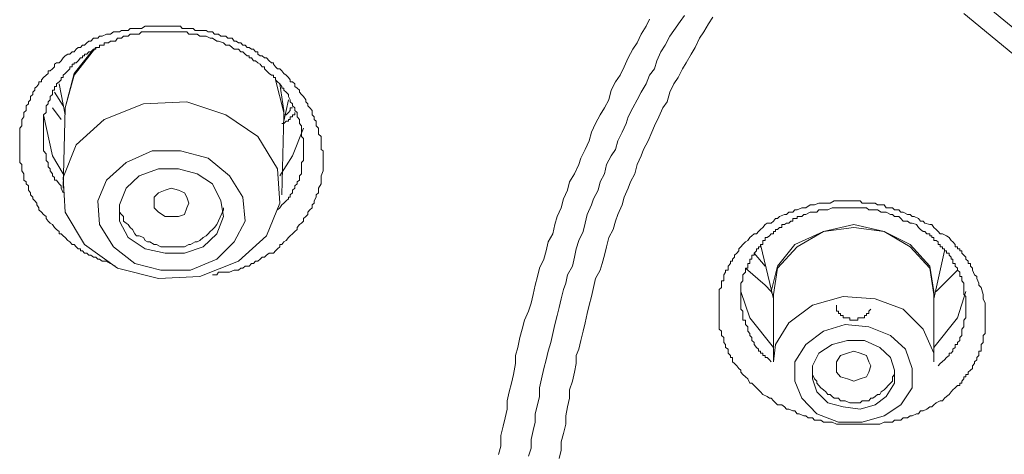
# Model space of a CAD drawing. Units: inches. Extents: x -315 to 883, y -719 to 140.
# Drawn here: x -23 to -9, y -124 to -118 of the extents above; entities that cross this region are included whole.
import ezdxf

# ---------------------------------------------------------------- set-up
doc = ezdxf.new("R2010")
doc.units = ezdxf.units.IN
doc.header["$MEASUREMENT"] = 0
doc.layers.add('图层 1', color=7, linetype='Continuous')

msp = doc.modelspace()

# ---------------------------------------------------------------- linework, layer by layer
at = {"layer": '图层 1', "color": 7, "lineweight": 9}
for points in [[(-9.356, -117.469), (-8.063, -118.528)], [(-16.25, -123.837), (-16.215, -123.718), (-16.215, -123.568), (-16.185, -123.439), (-16.156, -123.32), (-16.126, -123.196), (-16.126, -123.076), (-16.096, -122.952), (-16.066, -122.828), (-16.036, -122.704), (-16.007, -122.549), (-16.007, -122.435), (-15.977, -122.321), (-15.947, -122.182), (-15.912, -122.062), (-15.882, -121.933), (-15.823, -121.809), (-15.788, -121.694), (-15.758, -121.57), (-15.728, -121.441), (-15.698, -121.317), (-15.669, -121.197), (-15.609, -121.073), (-15.574, -120.954), (-15.544, -120.825), (-15.48, -120.71), (-15.45, -120.581), (-15.42, -120.467), (-15.36, -120.342), (-15.326, -120.218), (-15.271, -120.094), (-15.241, -119.975), (-15.171, -119.86), (-15.112, -119.731), (-15.082, -119.642), (-15.022, -119.517), (-14.963, -119.393), (-14.933, -119.274), (-14.873, -119.15), (-14.809, -119.025), (-14.749, -118.926), (-14.684, -118.812), (-14.655, -118.677), (-14.59, -118.558), (-14.525, -118.464), (-14.471, -118.344), (-14.411, -118.22), (-14.346, -118.096), (-14.287, -118.006), (-14.227, -117.882), (-14.157, -117.768), (-14.108, -117.673)], [(-15.823, -123.862), (-15.788, -123.747), (-15.788, -123.628), (-15.758, -123.499), (-15.728, -123.38), (-15.728, -123.26), (-15.698, -123.136), (-15.669, -123.017), (-15.669, -122.892), (-15.639, -122.768), (-15.609, -122.619), (-15.574, -122.495), (-15.544, -122.375), (-15.509, -122.251), (-15.48, -122.122), (-15.45, -121.998), (-15.42, -121.868), (-15.39, -121.754), (-15.36, -121.635), (-15.326, -121.501), (-15.296, -121.411), (-15.271, -121.292), (-15.201, -121.168), (-15.171, -121.043), (-15.147, -120.924), (-15.112, -120.805), (-15.052, -120.68), (-15.022, -120.561), (-14.993, -120.437), (-14.933, -120.303), (-14.903, -120.218), (-14.838, -120.094), (-14.809, -119.975), (-14.749, -119.86), (-14.719, -119.731), (-14.655, -119.607), (-14.59, -119.517), (-14.56, -119.393), (-14.495, -119.274), (-14.441, -119.15), (-14.411, -119.055), (-14.346, -118.926), (-14.287, -118.812), (-14.227, -118.707), (-14.157, -118.588), (-14.108, -118.464), (-14.038, -118.374), (-14.008, -118.26), (-13.949, -118.136), (-13.889, -118.041), (-13.824, -117.912), (-13.765, -117.832), (-13.675, -117.703), (-13.616, -117.619)], [(-13.213, -117.643), (-13.273, -117.738), (-13.342, -117.852), (-13.402, -117.942), (-13.462, -118.071), (-13.521, -118.165), (-13.591, -118.29), (-13.645, -118.374), (-13.705, -118.498), (-13.765, -118.588), (-13.824, -118.707), (-13.859, -118.841), (-13.919, -118.926), (-13.979, -119.055), (-14.038, -119.184), (-14.078, -119.274), (-14.128, -119.393), (-14.197, -119.517), (-14.227, -119.607), (-14.287, -119.731), (-14.317, -119.86), (-14.381, -119.975), (-14.411, -120.064), (-14.471, -120.193), (-14.495, -120.303), (-14.56, -120.437), (-14.59, -120.531), (-14.625, -120.651), (-14.684, -120.765), (-14.719, -120.894), (-14.749, -121.014), (-14.779, -121.133), (-14.809, -121.227), (-14.873, -121.347), (-14.903, -121.471), (-14.933, -121.6), (-14.963, -121.724), (-14.993, -121.839), (-15.022, -121.973), (-15.052, -122.092), (-15.082, -122.221), (-15.112, -122.346), (-15.147, -122.435), (-15.147, -122.549), (-15.171, -122.674), (-15.201, -122.798), (-15.241, -122.922), (-15.241, -123.042), (-15.271, -123.161), (-15.296, -123.29), (-15.296, -123.409), (-15.326, -123.539), (-15.36, -123.658), (-15.36, -123.777), (-15.39, -123.896)], [(-9.659, -117.589), (-8.401, -118.623)], [(-21.673, -121.168), (-21.743, -121.133), (-21.802, -121.098), (-21.832, -121.098), (-21.862, -121.098), (-21.902, -121.073), (-21.922, -121.073), (-21.951, -121.043), (-21.986, -121.043), (-22.021, -121.014), (-22.051, -121.014), (-22.081, -120.984), (-22.11, -120.984), (-22.14, -120.954), (-22.17, -120.954), (-22.17, -120.924), (-22.2, -120.924), (-22.23, -120.894), (-22.26, -120.864), (-22.289, -120.864), (-22.319, -120.825), (-22.349, -120.805), (-22.384, -120.765), (-22.414, -120.74), (-22.443, -120.71), (-22.473, -120.71), (-22.473, -120.68), (-22.508, -120.651), (-22.538, -120.621), (-22.563, -120.581), (-22.598, -120.561), (-22.627, -120.531), (-22.657, -120.497), (-22.657, -120.467), (-22.692, -120.437), (-22.722, -120.407), (-22.757, -120.372), (-22.757, -120.342), (-22.786, -120.303), (-22.786, -120.278), (-22.816, -120.243), (-22.846, -120.218), (-22.846, -120.193), (-22.876, -120.159), (-22.876, -120.129), (-22.906, -120.094), (-22.906, -120.064), (-22.906, -120.034), (-22.936, -120.004), (-22.936, -119.975), (-22.97, -119.95), (-22.97, -119.915), (-22.97, -119.89), (-22.97, -119.86), (-23, -119.821), (-23, -119.791), (-23, -119.761), (-23, -119.731), (-23.03, -119.701), (-23.03, -119.671), (-23.03, -119.607), (-23.03, -119.577), (-23.03, -119.537), (-23.03, -119.517), (-23.03, -119.478), (-23.03, -119.453), (-23.03, -119.423), (-23.03, -119.393), (-23.03, -119.363), (-23.03, -119.333), (-23.03, -119.299), (-23.03, -119.244), (-23.03, -119.214), (-23, -119.184), (-23, -119.15), (-23, -119.115), (-23, -119.09), (-22.97, -119.055), (-22.97, -119.025), (-22.97, -118.995), (-22.936, -118.966), (-22.936, -118.926), (-22.936, -118.901), (-22.906, -118.871), (-22.906, -118.841), (-22.876, -118.812), (-22.876, -118.767), (-22.846, -118.737), (-22.846, -118.707), (-22.816, -118.677), (-22.816, -118.647), (-22.786, -118.623), (-22.757, -118.588), (-22.757, -118.558), (-22.722, -118.558), (-22.722, -118.528), (-22.692, -118.498), (-22.657, -118.464), (-22.627, -118.439), (-22.627, -118.404), (-22.598, -118.404), (-22.563, -118.374), (-22.538, -118.344), (-22.538, -118.309), (-22.508, -118.29), (-22.473, -118.29), (-22.443, -118.26), (-22.414, -118.22), (-22.384, -118.19), (-22.349, -118.165), (-22.319, -118.165), (-22.289, -118.136), (-22.26, -118.136), (-22.23, -118.096), (-22.2, -118.071), (-22.17, -118.071), (-22.14, -118.041), (-22.11, -118.041), (-22.081, -118.006), (-22.051, -117.981), (-22.021, -117.981), (-21.986, -117.942), (-21.951, -117.942), (-21.922, -117.942), (-21.902, -117.912), (-21.862, -117.912), (-21.802, -117.882), (-21.772, -117.882), (-21.743, -117.882), (-21.703, -117.852), (-21.673, -117.852), (-21.643, -117.852), (-21.618, -117.852), (-21.589, -117.832), (-21.559, -117.832), (-21.524, -117.832), (-21.494, -117.832), (-21.464, -117.802), (-21.434, -117.802), (-21.4, -117.802), (-21.375, -117.802), (-21.34, -117.802), (-21.305, -117.802), (-21.251, -117.768), (-21.221, -117.768), (-21.186, -117.768), (-21.156, -117.768), (-21.126, -117.768), (-21.091, -117.768), (-21.062, -117.768), (-21.032, -117.768), (-20.997, -117.768), (-20.972, -117.768), (-20.937, -117.768), (-20.913, -117.768), (-20.848, -117.768), (-20.818, -117.768), (-20.783, -117.768), (-20.753, -117.768), (-20.729, -117.802), (-20.694, -117.802), (-20.664, -117.802), (-20.634, -117.802), (-20.609, -117.802), (-20.575, -117.802), (-20.545, -117.832), (-20.515, -117.832), (-20.48, -117.832), (-20.43, -117.832), (-20.391, -117.832), (-20.361, -117.852), (-20.331, -117.852), (-20.301, -117.852), (-20.271, -117.882), (-20.237, -117.882), (-20.212, -117.882), (-20.182, -117.912), (-20.142, -117.912), (-20.112, -117.912), (-20.082, -117.942), (-20.058, -117.942), (-20.023, -117.942), (-19.993, -117.981), (-19.963, -117.981), (-19.933, -118.006), (-19.899, -118.006), (-19.869, -118.041), (-19.839, -118.041), (-19.809, -118.071), (-19.779, -118.071), (-19.749, -118.096), (-19.72, -118.096), (-19.69, -118.136), (-19.655, -118.136), (-19.655, -118.165), (-19.625, -118.19), (-19.595, -118.19), (-19.561, -118.22), (-19.536, -118.22), (-19.496, -118.26), (-19.466, -118.29), (-19.436, -118.29), (-19.436, -118.309), (-19.406, -118.344), (-19.377, -118.374), (-19.347, -118.374), (-19.317, -118.404), (-19.287, -118.439), (-19.257, -118.464), (-19.223, -118.498), (-19.198, -118.528), (-19.198, -118.558), (-19.168, -118.558), (-19.133, -118.588), (-19.133, -118.623), (-19.098, -118.647), (-19.068, -118.677), (-19.068, -118.707), (-19.039, -118.737), (-19.009, -118.767), (-18.979, -118.812), (-18.979, -118.841), (-18.949, -118.871), (-18.949, -118.901), (-18.919, -118.926), (-18.889, -118.966), (-18.889, -118.995), (-18.889, -119.025), (-18.86, -119.055), (-18.86, -119.09), (-18.83, -119.115), (-18.83, -119.15), (-18.83, -119.184), (-18.8, -119.214), (-18.8, -119.244), (-18.8, -119.274), (-18.8, -119.299), (-18.76, -119.333), (-18.76, -119.393), (-18.76, -119.423), (-18.76, -119.453), (-18.76, -119.478), (-18.76, -119.517), (-18.73, -119.537), (-18.73, -119.607), (-18.73, -119.671)], [(-19.009, -119.517), (-19.009, -119.453), (-19.009, -119.423), (-19.009, -119.363), (-19.039, -119.333), (-19.039, -119.299), (-19.039, -119.274), (-19.039, -119.244), (-19.039, -119.214), (-19.039, -119.184), (-19.068, -119.15), (-19.068, -119.115), (-19.068, -119.09), (-19.098, -119.055), (-19.098, -119.025), (-19.098, -118.995), (-19.133, -118.966), (-19.133, -118.926), (-19.168, -118.901), (-19.168, -118.871), (-19.198, -118.841), (-19.198, -118.812), (-19.223, -118.767), (-19.223, -118.737), (-19.257, -118.707), (-19.287, -118.677), (-19.287, -118.647), (-19.317, -118.647), (-19.317, -118.623), (-19.347, -118.588), (-19.377, -118.558), (-19.406, -118.528), (-19.406, -118.498), (-19.436, -118.498), (-19.436, -118.464), (-19.466, -118.464), (-19.496, -118.439), (-19.536, -118.404), (-19.561, -118.374), (-19.561, -118.344), (-19.595, -118.344), (-19.625, -118.309), (-19.655, -118.29), (-19.69, -118.26), (-19.72, -118.26), (-19.749, -118.22), (-19.779, -118.22), (-19.779, -118.19), (-19.809, -118.19), (-19.839, -118.165), (-19.869, -118.136), (-19.899, -118.136), (-19.933, -118.096), (-19.993, -118.096), (-20.023, -118.071), (-20.058, -118.041), (-20.112, -118.041), (-20.142, -118.006), (-20.212, -117.981), (-20.237, -117.981), (-20.301, -117.942), (-20.331, -117.942), (-20.391, -117.912), (-20.43, -117.912), (-20.48, -117.912), (-20.515, -117.882), (-20.575, -117.882), (-20.634, -117.882), (-20.664, -117.852), (-20.729, -117.852), (-20.753, -117.852), (-20.818, -117.852), (-20.848, -117.852), (-20.913, -117.852), (-20.972, -117.852), (-20.997, -117.852), (-21.062, -117.852), (-21.091, -117.852), (-21.156, -117.852), (-21.221, -117.852), (-21.251, -117.852), (-21.305, -117.852), (-21.34, -117.882), (-21.4, -117.882), (-21.434, -117.882), (-21.464, -117.882), (-21.494, -117.912), (-21.524, -117.912), (-21.559, -117.912), (-21.589, -117.942), (-21.618, -117.942), (-21.643, -117.942), (-21.673, -117.981), (-21.703, -117.981), (-21.743, -117.981), (-21.772, -118.006), (-21.802, -118.006), (-21.832, -118.006), (-21.832, -118.041), (-21.862, -118.041), (-21.902, -118.041), (-21.902, -118.071), (-21.922, -118.071), (-21.951, -118.071), (-21.951, -118.096), (-21.986, -118.096), (-22.021, -118.136), (-22.051, -118.136), (-22.081, -118.165), (-22.11, -118.165), (-22.11, -118.19), (-22.14, -118.19), (-22.14, -118.22), (-22.17, -118.22), (-22.2, -118.26), (-22.23, -118.29), (-22.26, -118.29), (-22.26, -118.309), (-22.289, -118.309), (-22.289, -118.344), (-22.319, -118.344), (-22.319, -118.374), (-22.349, -118.404), (-22.384, -118.439), (-22.414, -118.464), (-22.414, -118.498), (-22.443, -118.498), (-22.443, -118.528), (-22.473, -118.558), (-22.508, -118.588), (-22.508, -118.623), (-22.538, -118.623), (-22.538, -118.647), (-22.538, -118.677), (-22.563, -118.677), (-22.563, -118.707), (-22.563, -118.737), (-22.598, -118.767), (-22.598, -118.812), (-22.627, -118.841), (-22.627, -118.871), (-22.657, -118.901), (-22.657, -118.926), (-22.657, -118.966), (-22.657, -118.995), (-22.692, -119.025), (-22.692, -119.055), (-22.692, -119.09), (-22.692, -119.115), (-22.692, -119.15), (-22.692, -119.184), (-22.692, -119.214), (-22.692, -119.244), (-22.692, -119.274), (-22.692, -119.299), (-22.692, -119.333), (-22.692, -119.363), (-22.692, -119.393), (-22.692, -119.423), (-22.692, -119.453), (-22.692, -119.478), (-22.692, -119.517), (-22.692, -119.537), (-22.657, -119.577), (-22.657, -119.607), (-22.657, -119.642), (-22.657, -119.671), (-22.627, -119.701), (-22.627, -119.731), (-22.627, -119.761), (-22.598, -119.791), (-22.598, -119.821), (-22.563, -119.86), (-22.563, -119.89), (-22.538, -119.915), (-22.538, -119.95), (-22.508, -119.95), (-22.473, -120.004), (-22.443, -120.034), (-22.443, -120.064), (-22.414, -120.129)], [(-21.951, -118.071), (-22.26, -118.464), (-22.384, -118.926)], [(-22.384, -118.926), (-22.26, -118.439), (-21.986, -118.096)], [(-19.287, -119.025), (-19.287, -118.995), (-19.406, -118.528)], [(-22.473, -118.588), (-22.384, -119.025)], [(-19.347, -118.588), (-19.287, -118.966)], [(-22.414, -118.901), (-22.538, -118.707)], [(-22.443, -119.09), (-22.563, -118.926)], [(-19.933, -121.098), (-19.536, -120.74), (-19.347, -120.278), (-19.377, -119.791), (-19.655, -119.333), (-20.112, -119.025), (-20.664, -118.841), (-21.275, -118.871), (-21.832, -119.09), (-22.23, -119.453), (-22.414, -119.915), (-22.384, -120.407), (-22.11, -120.864), (-21.643, -121.197), (-21.062, -121.347), (-20.48, -121.317), (-19.933, -121.098), (-19.933, -121.098)], [(-22.384, -118.926), (-22.414, -120.064)], [(-22.384, -118.966), (-22.384, -118.926)], [(-19.287, -119.115), (-19.223, -118.812)], [(-19.168, -118.926), (-19.198, -118.926), (-19.198, -118.966), (-19.223, -118.995), (-19.257, -119.025), (-19.287, -119.025)], [(-22.414, -119.86), (-22.563, -119.607), (-22.692, -119.025)], [(-19.133, -118.995), (-19.133, -119.025), (-19.168, -119.025), (-19.168, -119.055), (-19.198, -119.055), (-19.198, -119.09), (-19.223, -119.09), (-19.223, -119.115), (-19.257, -119.115), (-19.287, -119.15), (-19.317, -119.15)], [(-19.317, -120.159), (-19.287, -119.025)], [(-19.287, -118.966), (-19.287, -119.09)], [(-19.009, -119.214), (-19.168, -119.607), (-19.347, -119.89)], [(-20.237, -121.073), (-19.993, -120.825), (-19.839, -120.531), (-19.869, -120.193), (-20.058, -119.89), (-20.361, -119.642), (-20.753, -119.537), (-21.156, -119.537), (-21.524, -119.701), (-21.802, -119.95), (-21.922, -120.243), (-21.902, -120.581), (-21.703, -120.894), (-21.4, -121.133), (-21.032, -121.227), (-20.609, -121.227), (-20.237, -121.073), (-20.237, -121.073)], [(-19.377, -120.372), (-19.347, -120.342), (-19.317, -120.303), (-19.287, -120.278), (-19.257, -120.243), (-19.223, -120.218), (-19.223, -120.193), (-19.198, -120.193), (-19.198, -120.159), (-19.168, -120.129), (-19.168, -120.094), (-19.133, -120.064), (-19.133, -120.034), (-19.098, -120.004), (-19.098, -119.975), (-19.068, -119.95), (-19.068, -119.915), (-19.068, -119.89), (-19.039, -119.86), (-19.039, -119.821), (-19.039, -119.791), (-19.039, -119.761), (-19.039, -119.731), (-19.039, -119.701), (-19.009, -119.671), (-19.009, -119.642), (-19.009, -119.607), (-19.009, -119.577), (-19.009, -119.517)], [(-18.73, -119.671), (-18.73, -119.761), (-18.73, -119.791), (-18.73, -119.821), (-18.76, -119.89), (-18.76, -119.915), (-18.76, -119.95), (-18.76, -119.975), (-18.76, -120.004), (-18.8, -120.064), (-18.8, -120.094), (-18.8, -120.129), (-18.83, -120.159), (-18.83, -120.193), (-18.86, -120.243), (-18.86, -120.278), (-18.889, -120.303), (-18.889, -120.342), (-18.919, -120.372), (-18.949, -120.407), (-18.949, -120.437), (-18.979, -120.467), (-19.009, -120.497), (-19.009, -120.531), (-19.039, -120.561), (-19.068, -120.581), (-19.098, -120.621), (-19.098, -120.651), (-19.133, -120.68), (-19.168, -120.71), (-19.198, -120.74), (-19.223, -120.765), (-19.257, -120.805), (-19.287, -120.825), (-19.317, -120.864), (-19.347, -120.864), (-19.347, -120.894), (-19.377, -120.924), (-19.406, -120.954), (-19.436, -120.984), (-19.496, -120.984), (-19.536, -121.014), (-19.561, -121.043), (-19.595, -121.043), (-19.625, -121.073), (-19.655, -121.098), (-19.69, -121.098), (-19.72, -121.133), (-19.749, -121.133), (-19.779, -121.168), (-19.839, -121.168), (-19.869, -121.197), (-19.899, -121.197), (-19.933, -121.227), (-19.963, -121.227), (-19.993, -121.227), (-20.058, -121.257), (-20.082, -121.257), (-20.112, -121.257), (-20.142, -121.257), (-20.212, -121.257), (-20.237, -121.292), (-20.301, -121.292)], [(-20.43, -120.894), (-20.237, -120.71), (-20.142, -120.467), (-20.182, -120.243), (-20.301, -120.004), (-20.515, -119.86), (-20.783, -119.791), (-21.062, -119.791), (-21.34, -119.89), (-21.524, -120.064), (-21.618, -120.303), (-21.618, -120.531), (-21.494, -120.765), (-21.251, -120.924), (-20.972, -120.984), (-20.694, -120.984), (-20.43, -120.894), (-20.43, -120.894)], [(-21.126, -120.342), (-21.126, -120.278), (-21.126, -120.193), (-21.062, -120.129), (-20.972, -120.094), (-20.883, -120.064), (-20.783, -120.094), (-20.694, -120.129), (-20.664, -120.193), (-20.634, -120.278), (-20.664, -120.342), (-20.694, -120.437), (-20.783, -120.467), (-20.883, -120.467), (-20.972, -120.467), (-21.062, -120.407), (-21.126, -120.342), (-21.126, -120.342)], [(-21.618, -120.303), (-21.618, -120.342), (-21.618, -120.407), (-21.589, -120.437), (-21.559, -120.467), (-21.559, -120.531), (-21.524, -120.561), (-21.494, -120.581), (-21.464, -120.621), (-21.434, -120.651), (-21.4, -120.71), (-21.375, -120.74), (-21.34, -120.74), (-21.275, -120.765), (-21.251, -120.805), (-21.221, -120.825), (-21.186, -120.825), (-21.126, -120.864), (-21.091, -120.864), (-21.032, -120.894), (-20.997, -120.894), (-20.937, -120.894), (-20.913, -120.894), (-20.848, -120.894), (-20.818, -120.894), (-20.753, -120.894), (-20.729, -120.894), (-20.694, -120.894), (-20.634, -120.864), (-20.609, -120.864), (-20.545, -120.825), (-20.515, -120.825), (-20.48, -120.805), (-20.43, -120.765), (-20.391, -120.74), (-20.361, -120.71), (-20.331, -120.68), (-20.301, -120.651), (-20.271, -120.621), (-20.237, -120.581)], [(-20.237, -120.581), (-20.142, -120.372), (-20.142, -120.342)], [(-9.386, -121.57), (-9.386, -121.635), (-9.356, -121.694), (-9.356, -121.724), (-9.356, -121.779), (-9.356, -121.809), (-9.356, -121.839), (-9.356, -121.868), (-9.356, -121.903), (-9.356, -121.933), (-9.356, -121.973), (-9.356, -121.998), (-9.356, -122.032), (-9.356, -122.062), (-9.356, -122.092), (-9.356, -122.122), (-9.386, -122.152), (-9.386, -122.182), (-9.386, -122.221), (-9.386, -122.251), (-9.415, -122.281), (-9.415, -122.321), (-9.415, -122.346), (-9.415, -122.375), (-9.445, -122.375), (-9.445, -122.405), (-9.445, -122.435), (-9.475, -122.465), (-9.475, -122.495), (-9.505, -122.525), (-9.505, -122.549), (-9.535, -122.584), (-9.535, -122.619), (-9.565, -122.644), (-9.599, -122.674), (-9.599, -122.704), (-9.629, -122.704), (-9.629, -122.738), (-9.659, -122.738), (-9.659, -122.768), (-9.689, -122.798), (-9.689, -122.828), (-9.714, -122.828), (-9.714, -122.863), (-9.749, -122.863), (-9.783, -122.892), (-9.813, -122.922), (-9.838, -122.952), (-9.868, -122.987), (-9.903, -123.017), (-9.932, -123.042), (-9.962, -123.076), (-9.992, -123.076), (-10.052, -123.106), (-10.082, -123.136), (-10.111, -123.161), (-10.141, -123.161), (-10.181, -123.196), (-10.236, -123.22), (-10.27, -123.22), (-10.3, -123.26), (-10.33, -123.26), (-10.39, -123.29), (-10.42, -123.29), (-10.454, -123.32), (-10.519, -123.32), (-10.549, -123.35), (-10.579, -123.35), (-10.638, -123.35), (-10.668, -123.38), (-10.698, -123.38), (-10.758, -123.38), (-10.787, -123.38), (-10.847, -123.409), (-10.882, -123.409), (-10.912, -123.409), (-10.976, -123.409), (-11.006, -123.409), (-11.036, -123.409), (-11.096, -123.409), (-11.125, -123.409), (-11.19, -123.409), (-11.215, -123.409), (-11.245, -123.409), (-11.304, -123.409), (-11.339, -123.409), (-11.404, -123.409), (-11.434, -123.409), (-11.463, -123.409), (-11.523, -123.38), (-11.553, -123.38), (-11.612, -123.38), (-11.647, -123.38), (-11.682, -123.35), (-11.742, -123.35), (-11.772, -123.35), (-11.801, -123.32), (-11.861, -123.32), (-11.896, -123.29), (-11.926, -123.29), (-11.99, -123.26), (-12.02, -123.26), (-12.05, -123.22), (-12.08, -123.22), (-12.139, -123.196), (-12.169, -123.196), (-12.199, -123.161), (-12.234, -123.136), (-12.298, -123.136), (-12.328, -123.106), (-12.353, -123.076), (-12.388, -123.042), (-12.413, -123.042), (-12.443, -123.017), (-12.507, -122.987), (-12.537, -122.952), (-12.567, -122.922), (-12.597, -122.892), (-12.627, -122.863), (-12.661, -122.828), (-12.691, -122.828), (-12.716, -122.768), (-12.751, -122.738), (-12.786, -122.704), (-12.815, -122.674), (-12.815, -122.644), (-12.845, -122.619), (-12.875, -122.584), (-12.905, -122.549), (-12.935, -122.525), (-12.935, -122.465), (-12.965, -122.465), (-12.965, -122.435), (-12.994, -122.405), (-12.994, -122.375), (-12.994, -122.346), (-13.034, -122.321), (-13.034, -122.281), (-13.059, -122.251), (-13.059, -122.221), (-13.059, -122.182), (-13.089, -122.152), (-13.089, -122.122), (-13.089, -122.092), (-13.124, -122.062), (-13.124, -122.032), (-13.124, -121.998), (-13.124, -121.973), (-13.124, -121.933), (-13.124, -121.903), (-13.124, -121.868), (-13.124, -121.839), (-13.124, -121.809), (-13.124, -121.779), (-13.124, -121.754), (-13.124, -121.724), (-13.124, -121.694), (-13.124, -121.66), (-13.124, -121.635), (-13.124, -121.6), (-13.124, -121.57), (-13.124, -121.53), (-13.124, -121.501), (-13.089, -121.471), (-13.089, -121.441), (-13.089, -121.411), (-13.089, -121.376), (-13.059, -121.376), (-13.059, -121.347), (-13.059, -121.317), (-13.059, -121.292), (-13.034, -121.257), (-13.034, -121.227), (-12.994, -121.227), (-12.994, -121.197), (-12.994, -121.168), (-12.965, -121.133), (-12.965, -121.098), (-12.935, -121.098), (-12.935, -121.073), (-12.905, -121.043), (-12.905, -121.014), (-12.875, -120.984), (-12.845, -120.954), (-12.845, -120.924), (-12.815, -120.894), (-12.786, -120.864), (-12.751, -120.825), (-12.716, -120.805), (-12.691, -120.765), (-12.661, -120.74), (-12.627, -120.71), (-12.597, -120.71), (-12.567, -120.68), (-12.537, -120.651), (-12.507, -120.621), (-12.472, -120.581), (-12.443, -120.561), (-12.388, -120.561), (-12.353, -120.531), (-12.328, -120.497), (-12.298, -120.497), (-12.269, -120.467), (-12.199, -120.437), (-12.169, -120.437), (-12.139, -120.407), (-12.08, -120.407), (-12.05, -120.372), (-12.02, -120.372), (-11.955, -120.342), (-11.926, -120.342), (-11.896, -120.342), (-11.836, -120.303), (-11.801, -120.303), (-11.772, -120.303), (-11.712, -120.278), (-11.682, -120.278), (-11.647, -120.278), (-11.583, -120.278), (-11.553, -120.278), (-11.493, -120.243), (-11.463, -120.243), (-11.434, -120.243), (-11.369, -120.243), (-11.339, -120.243), (-11.304, -120.243), (-11.245, -120.243), (-11.215, -120.243), (-11.16, -120.243), (-11.125, -120.243), (-11.096, -120.278), (-11.036, -120.278), (-11.006, -120.278), (-10.946, -120.278), (-10.912, -120.278), (-10.882, -120.303), (-10.827, -120.303), (-10.787, -120.303), (-10.758, -120.342), (-10.698, -120.342), (-10.668, -120.342), (-10.638, -120.372), (-10.579, -120.372), (-10.549, -120.407), (-10.519, -120.407), (-10.454, -120.437), (-10.42, -120.437), (-10.39, -120.467), (-10.36, -120.467), (-10.3, -120.497), (-10.27, -120.531), (-10.236, -120.531), (-10.211, -120.561), (-10.141, -120.581), (-10.111, -120.581), (-10.082, -120.621), (-10.052, -120.651), (-10.022, -120.68), (-9.992, -120.71), (-9.962, -120.71), (-9.903, -120.74), (-9.868, -120.765), (-9.838, -120.805), (-9.813, -120.825), (-9.783, -120.864), (-9.783, -120.894), (-9.749, -120.894), (-9.749, -120.924), (-9.714, -120.924), (-9.714, -120.954), (-9.689, -120.954), (-9.689, -120.984), (-9.659, -121.014), (-9.629, -121.043), (-9.629, -121.073), (-9.599, -121.098), (-9.599, -121.133), (-9.565, -121.133), (-9.565, -121.168), (-9.535, -121.197), (-9.535, -121.227), (-9.505, -121.292), (-9.475, -121.317), (-9.475, -121.347), (-9.445, -121.411), (-9.445, -121.441), (-9.415, -121.471), (-9.386, -121.57), (-9.386, -121.57)], [(-9.629, -121.754), (-9.629, -121.694), (-9.629, -121.66), (-9.629, -121.6), (-9.659, -121.57), (-9.659, -121.53), (-9.659, -121.501), (-9.659, -121.471), (-9.659, -121.441), (-9.659, -121.411), (-9.689, -121.376), (-9.689, -121.347), (-9.689, -121.317), (-9.714, -121.317), (-9.714, -121.292), (-9.714, -121.257), (-9.749, -121.227), (-9.749, -121.197), (-9.783, -121.168), (-9.783, -121.133), (-9.813, -121.133), (-9.813, -121.098), (-9.813, -121.073), (-9.838, -121.073), (-9.838, -121.043), (-9.868, -121.014), (-9.868, -120.984), (-9.903, -120.984), (-9.903, -120.954), (-9.932, -120.954), (-9.932, -120.924), (-9.962, -120.924), (-9.962, -120.894), (-9.992, -120.894), (-9.992, -120.864), (-10.022, -120.864), (-10.022, -120.825), (-10.052, -120.805), (-10.082, -120.805), (-10.082, -120.765), (-10.111, -120.765), (-10.111, -120.74), (-10.141, -120.74), (-10.141, -120.71), (-10.181, -120.71), (-10.211, -120.68), (-10.236, -120.68), (-10.27, -120.651), (-10.3, -120.621), (-10.33, -120.581), (-10.39, -120.561), (-10.42, -120.561), (-10.454, -120.531), (-10.519, -120.531), (-10.549, -120.497), (-10.579, -120.467), (-10.638, -120.467), (-10.668, -120.437), (-10.698, -120.437), (-10.758, -120.407), (-10.787, -120.407), (-10.827, -120.407), (-10.882, -120.372), (-10.912, -120.372), (-10.976, -120.372), (-11.006, -120.372), (-11.036, -120.342), (-11.096, -120.342), (-11.125, -120.342), (-11.19, -120.342), (-11.215, -120.342), (-11.274, -120.342), (-11.304, -120.342), (-11.369, -120.342), (-11.404, -120.342), (-11.434, -120.342), (-11.493, -120.342), (-11.523, -120.342), (-11.583, -120.372), (-11.612, -120.372), (-11.682, -120.372), (-11.712, -120.372), (-11.742, -120.407), (-11.801, -120.407), (-11.836, -120.407), (-11.896, -120.437), (-11.926, -120.437), (-11.955, -120.467), (-11.99, -120.467), (-12.02, -120.467), (-12.02, -120.497), (-12.05, -120.497), (-12.08, -120.497), (-12.08, -120.531), (-12.11, -120.531), (-12.139, -120.561), (-12.169, -120.561), (-12.199, -120.581), (-12.234, -120.581), (-12.234, -120.621), (-12.269, -120.621), (-12.298, -120.651), (-12.328, -120.651), (-12.328, -120.68), (-12.353, -120.68), (-12.353, -120.71), (-12.388, -120.71), (-12.413, -120.74), (-12.443, -120.765), (-12.472, -120.765), (-12.472, -120.805), (-12.507, -120.805), (-12.507, -120.825), (-12.507, -120.864), (-12.537, -120.864), (-12.537, -120.894), (-12.567, -120.894), (-12.567, -120.924), (-12.597, -120.924), (-12.597, -120.954), (-12.627, -120.984), (-12.627, -121.014), (-12.661, -121.014), (-12.661, -121.043), (-12.661, -121.073), (-12.691, -121.073), (-12.691, -121.098), (-12.691, -121.133), (-12.716, -121.133), (-12.716, -121.168), (-12.716, -121.197), (-12.751, -121.197), (-12.751, -121.227), (-12.751, -121.257), (-12.786, -121.292), (-12.786, -121.317), (-12.786, -121.347), (-12.786, -121.376), (-12.815, -121.411), (-12.815, -121.441), (-12.815, -121.471), (-12.815, -121.501), (-12.815, -121.53), (-12.815, -121.57), (-12.815, -121.6), (-12.815, -121.635), (-12.815, -121.66), (-12.815, -121.694), (-12.815, -121.724), (-12.815, -121.754), (-12.815, -121.779), (-12.786, -121.809), (-12.786, -121.839), (-12.786, -121.868), (-12.786, -121.903), (-12.786, -121.933), (-12.751, -121.933), (-12.751, -121.973), (-12.751, -121.998), (-12.716, -122.032), (-12.716, -122.062), (-12.716, -122.092), (-12.691, -122.122), (-12.691, -122.152), (-12.661, -122.182), (-12.661, -122.221), (-12.627, -122.251), (-12.627, -122.281), (-12.597, -122.321), (-12.567, -122.346), (-12.567, -122.375), (-12.537, -122.375), (-12.537, -122.405), (-12.507, -122.405), (-12.507, -122.435), (-12.472, -122.435), (-12.472, -122.465), (-12.443, -122.465), (-12.413, -122.495), (-12.388, -122.525)], [(-12.353, -121.6), (-12.388, -121.53), (-12.298, -121.168), (-12.05, -120.864), (-11.647, -120.68), (-11.215, -120.581), (-10.787, -120.68), (-10.42, -120.864), (-10.141, -121.168), (-10.082, -121.53)], [(-10.082, -121.57), (-10.141, -121.197), (-10.42, -120.894), (-10.787, -120.68), (-11.215, -120.621), (-11.647, -120.68), (-12.02, -120.894), (-12.298, -121.197), (-12.353, -121.57)], [(-12.537, -120.864), (-12.353, -121.635)], [(-12.472, -121.168), (-12.627, -120.984)], [(-10.082, -121.635), (-9.932, -120.954)], [(-12.388, -121.53), (-12.472, -121.441), (-12.751, -121.197)], [(-9.749, -121.227), (-9.962, -121.441), (-10.052, -121.53)], [(-12.815, -121.53), (-12.691, -121.903), (-12.353, -122.321)], [(-12.353, -121.57), (-12.353, -122.525)], [(-10.082, -121.53), (-10.082, -121.6)], [(-10.082, -122.321), (-9.749, -121.903), (-9.629, -121.53)], [(-10.082, -122.525), (-10.082, -121.57)], [(-12.353, -122.525), (-12.328, -122.281), (-12.139, -121.973), (-11.801, -121.724), (-11.369, -121.6), (-10.912, -121.635), (-10.519, -121.779), (-10.236, -122.062), (-10.082, -122.405), (-10.082, -122.525)], [(-11.463, -121.724), (-11.463, -121.754), (-11.463, -121.779), (-11.463, -121.809), (-11.434, -121.809), (-11.434, -121.839), (-11.404, -121.839), (-11.404, -121.868), (-11.369, -121.868), (-11.369, -121.903), (-11.339, -121.903), (-11.304, -121.903), (-11.274, -121.903), (-11.274, -121.933), (-11.245, -121.933), (-11.215, -121.933), (-11.19, -121.933), (-11.16, -121.933), (-11.16, -121.903), (-11.125, -121.903), (-11.096, -121.903), (-11.066, -121.903), (-11.066, -121.868), (-11.036, -121.868), (-11.036, -121.839), (-11.006, -121.839), (-11.006, -121.809), (-10.976, -121.779)], [(-10.022, -122.584), (-9.992, -122.549), (-9.932, -122.495), (-9.903, -122.465), (-9.868, -122.435), (-9.868, -122.405), (-9.838, -122.405), (-9.813, -122.375), (-9.813, -122.346), (-9.783, -122.321), (-9.783, -122.281), (-9.749, -122.281), (-9.749, -122.251), (-9.714, -122.221), (-9.714, -122.182), (-9.689, -122.152), (-9.689, -122.122), (-9.689, -122.092), (-9.689, -122.062), (-9.659, -122.032), (-9.659, -121.998), (-9.659, -121.973), (-9.659, -121.933), (-9.629, -121.903), (-9.629, -121.868), (-9.629, -121.839), (-9.629, -121.809), (-9.629, -121.754)], [(-12.05, -122.798), (-12.05, -122.525), (-11.896, -122.281), (-11.647, -122.092), (-11.339, -121.998), (-11.006, -122.032), (-10.698, -122.152), (-10.484, -122.346), (-10.39, -122.619), (-10.39, -122.892), (-10.549, -123.136), (-10.787, -123.29), (-11.096, -123.38), (-11.434, -123.38), (-11.742, -123.26), (-11.955, -123.042), (-12.05, -122.798), (-12.05, -122.798)], [(-10.758, -123.017), (-10.638, -122.828), (-10.638, -122.644), (-10.698, -122.465), (-10.847, -122.321), (-11.066, -122.221), (-11.304, -122.221), (-11.523, -122.281), (-11.712, -122.405), (-11.801, -122.584), (-11.801, -122.768), (-11.742, -122.952), (-11.583, -123.106), (-11.369, -123.161), (-11.125, -123.196), (-10.912, -123.136), (-10.758, -123.017), (-10.758, -123.017)], [(-11.463, -122.674), (-11.463, -122.584), (-11.463, -122.525), (-11.404, -122.435), (-11.304, -122.405), (-11.215, -122.375), (-11.125, -122.405), (-11.036, -122.435), (-11.006, -122.525), (-10.976, -122.584), (-11.006, -122.674), (-11.036, -122.738), (-11.125, -122.768), (-11.215, -122.798), (-11.304, -122.768), (-11.404, -122.738), (-11.463, -122.674), (-11.463, -122.674)], [(-11.801, -122.644), (-11.801, -122.674), (-11.801, -122.704), (-11.772, -122.768), (-11.742, -122.798), (-11.742, -122.828), (-11.712, -122.863), (-11.682, -122.892), (-11.647, -122.922), (-11.612, -122.952), (-11.583, -122.987), (-11.553, -122.987), (-11.523, -123.017), (-11.493, -123.042), (-11.434, -123.042), (-11.404, -123.076), (-11.369, -123.076), (-11.339, -123.076), (-11.274, -123.106), (-11.245, -123.106), (-11.215, -123.106), (-11.16, -123.106), (-11.125, -123.106), (-11.096, -123.076), (-11.066, -123.076), (-11.006, -123.076), (-10.976, -123.042), (-10.946, -123.042), (-10.912, -123.017), (-10.882, -122.987), (-10.847, -122.987), (-10.827, -122.952), (-10.787, -122.922), (-10.758, -122.892), (-10.728, -122.863), (-10.698, -122.828), (-10.668, -122.798), (-10.668, -122.738), (-10.638, -122.704)], [(-10.638, -122.704), (-10.638, -122.644)]]:
    msp.add_lwpolyline(points, dxfattribs=at)

doc.saveas('drawing.dxf')
